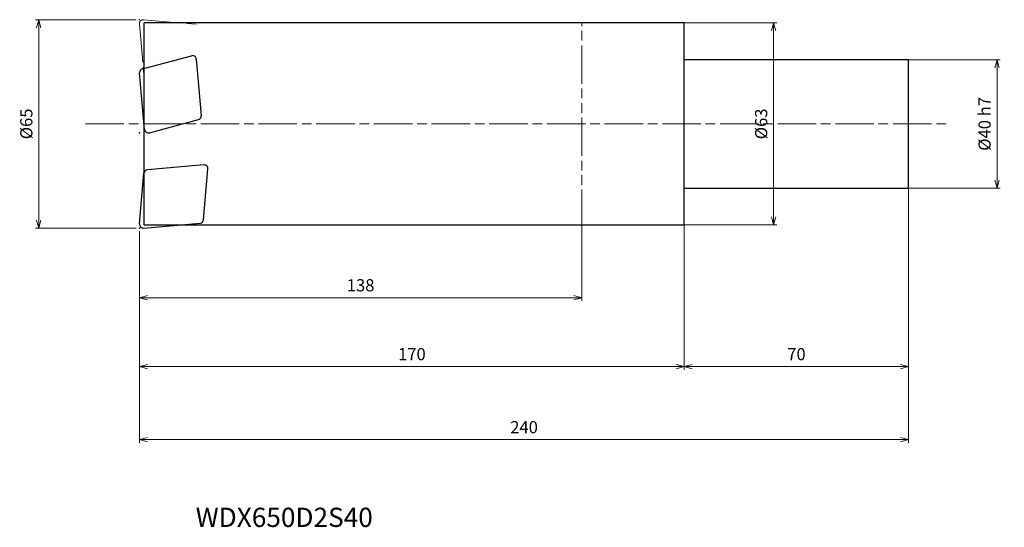
# Model space of a CAD drawing. Units: millimetres. Extents: x -207 to 100, y -126 to 33.
import ezdxf

# ---------------------------------------------------------------- set-up
doc = ezdxf.new("R2010")
doc.units = ezdxf.units.MM
doc.linetypes.add('AM_ISO08W050', pattern=[18, 12, -1.5, 3, -1.5])
doc.linetypes.add('AM_ISO09W050', pattern=[22.5, 12, -1.5, 3, -1.5, 3, -1.5])
for name, color, linetype, lineweight in [('AM_0', 7, 'Continuous', 30), ('AM_11', 3, 'AM_ISO09W050', 13), ('AM_5', 3, 'Continuous', 13), ('AM_7', 4, 'AM_ISO08W050', 13)]:
    doc.layers.add(name, color=color, linetype=linetype, lineweight=lineweight)
doc.styles.add('ACISOTS', font='isocp.shx', dxfattribs={"height": 3.8, "bigfont": 'extfont.shx'})
doc.styles.get("Standard").update_dxf_attribs({"font": 'ISOCP.SHX', "bigfont": 'EXTFONT.SHX'})
doc.dimstyles.new('AM_JIS$0', dxfattribs={"dimtxt": 3.8, "dimasz": 2.5, "dimexe": 1, "dimexo": 1, "dimgap": 1.5, "dimtad": 3, "dimdsep": 46, "dimtxsty": 'STANDARD', "dimblk": 'OPEN30', "dimcen": 0, "dimclrd": 256, "dimclre": 256, "dimclrt": 2, "dimaunit": 1, "dimadec": 0, "dimazin": 2, "dimtp": 0.1, "dimtm": 0.1, "dimtfac": 0.71, "dimtmove": 0, "dimatfit": 3, "dimldrblk": 'OPEN30', "dimfxl": 1, "dimlwd": -1, "dimlwe": -1, "dimarcsym": 0})

# ---------------------------------------------------------------- blocks, each defined once
blk = doc.blocks.new('_Open30')
at = {"color": 0, "linetype": 'ByBlock', "lineweight": -2}
for p, q in [((-1, 0.27), (0, 0)), ((0, 0), (-1, -0.27)), ((0, 0), (-1, 0))]:
    blk.add_line(p, q, dxfattribs=at)
blk = doc.blocks.new('*D4')
at = {"layer": 'AM_5'}
for p, q in [((-171, 32.5), (-202.41, 32.5)), ((-201.41, -30), (-201.41, 30)), ((-171, -32.5), (-202.41, -32.5))]:
    blk.add_line(p, q, dxfattribs=at)
at = {"layer": 'Defpoints', "color": 0}
for p in [(-201.41, 32.5), (-170, 32.5), (-170, -32.5)]:
    blk.add_point(p, dxfattribs=at)
at = {"layer": 'AM_5', "xscale": 2.5, "yscale": 2.5, "zscale": 2.5}
for p, rotation in [((-201.41, 32.5), 90), ((-201.41, -32.5), 270)]:
    blk.add_blockref('_Open30', p, dxfattribs=dict(at, rotation=rotation))
at = {"layer": 'AM_5', "color": 2, "insert": (-204.81, 0), "char_height": 3.8, "attachment_point": 5, "rotation": 90}
blk.add_mtext('%%c65', dxfattribs=at)
blk = doc.blocks.new('*D5')
at = {"layer": 'AM_5'}
for p, q in [((63.64, 20), (98.59, 20)), ((97.59, -17.5), (97.59, 17.5)), ((67, -20), (98.59, -20))]:
    blk.add_line(p, q, dxfattribs=at)
at = {"layer": 'Defpoints', "color": 0}
for p in [(62.64, 20), (97.59, 20), (66, -20)]:
    blk.add_point(p, dxfattribs=at)
at = {"layer": 'AM_5', "xscale": 2.5, "yscale": 2.5, "zscale": 2.5}
for p, rotation in [((97.59, 20), 90), ((97.59, -20), 270)]:
    blk.add_blockref('_Open30', p, dxfattribs=dict(at, rotation=rotation))
at = {"layer": 'AM_5', "color": 2, "insert": (94.19, 0), "char_height": 3.8, "attachment_point": 5, "rotation": 90}
blk.add_mtext('%%c40 h7', dxfattribs=at)
blk = doc.blocks.new('*D6')
at = {"layer": 'AM_5'}
for p, q in [((0, -27.85), (0, -76.71)), ((-170, -33.5), (-170, -76.71)), ((-167.5, -75.71), (-2.5, -75.71))]:
    blk.add_line(p, q, dxfattribs=at)
at = {"layer": 'Defpoints', "color": 0}
for p in [(0, -26.85), (-170, -32.5), (0, -75.71)]:
    blk.add_point(p, dxfattribs=at)
at = {"layer": 'AM_5', "xscale": 2.5, "yscale": 2.5, "zscale": 2.5, "rotation": 180}
blk.add_blockref('_Open30', (-170, -75.71), dxfattribs=at)
at = {"layer": 'AM_5', "xscale": 2.5, "yscale": 2.5, "zscale": 2.5}
blk.add_blockref('_Open30', (0, -75.71), dxfattribs=at)
at = {"layer": 'AM_5', "color": 2, "insert": (-85, -72.31), "char_height": 3.8, "attachment_point": 5}
blk.add_mtext('170', dxfattribs=at)
blk = doc.blocks.new('*D7')
at = {"layer": 'AM_5'}
for p, q in [((70, -18.78), (70, -99.49)), ((-170, -33.5), (-170, -99.49)), ((-167.5, -98.49), (67.5, -98.49))]:
    blk.add_line(p, q, dxfattribs=at)
at = {"layer": 'Defpoints', "color": 0}
for p in [(70, -17.78), (-170, -32.5), (70, -98.49)]:
    blk.add_point(p, dxfattribs=at)
at = {"layer": 'AM_5', "xscale": 2.5, "yscale": 2.5, "zscale": 2.5, "rotation": 180}
blk.add_blockref('_Open30', (-170, -98.49), dxfattribs=at)
at = {"layer": 'AM_5', "xscale": 2.5, "yscale": 2.5, "zscale": 2.5}
blk.add_blockref('_Open30', (70, -98.49), dxfattribs=at)
at = {"layer": 'AM_5', "color": 2, "insert": (-50, -95.09), "char_height": 3.8, "attachment_point": 5}
blk.add_mtext('240', dxfattribs=at)
blk = doc.blocks.new('*D8')
at = {"layer": 'AM_5'}
for p, q in [((-32, -29.57), (-32, -55.23)), ((-170, -33.5), (-170, -55.23)), ((-167.5, -54.23), (-34.5, -54.23))]:
    blk.add_line(p, q, dxfattribs=at)
at = {"layer": 'Defpoints', "color": 0}
for p in [(-32, -28.57), (-170, -32.5), (-32, -54.23)]:
    blk.add_point(p, dxfattribs=at)
at = {"layer": 'AM_5', "xscale": 2.5, "yscale": 2.5, "zscale": 2.5, "rotation": 180}
blk.add_blockref('_Open30', (-170, -54.23), dxfattribs=at)
at = {"layer": 'AM_5', "xscale": 2.5, "yscale": 2.5, "zscale": 2.5}
blk.add_blockref('_Open30', (-32, -54.23), dxfattribs=at)
at = {"layer": 'AM_5', "color": 2, "insert": (-101, -50.83), "char_height": 3.8, "attachment_point": 5}
blk.add_mtext('138', dxfattribs=at)
blk = doc.blocks.new('*D9')
at = {"layer": 'AM_5'}
for p, q in [((70, -21), (70, -76.71)), ((0, -32.5), (0, -76.71)), ((2.5, -75.71), (67.5, -75.71))]:
    blk.add_line(p, q, dxfattribs=at)
at = {"layer": 'Defpoints', "color": 0}
for p in [(70, -20), (0, -31.5), (70, -75.71)]:
    blk.add_point(p, dxfattribs=at)
at = {"layer": 'AM_5', "xscale": 2.5, "yscale": 2.5, "zscale": 2.5, "rotation": 180}
blk.add_blockref('_Open30', (0, -75.71), dxfattribs=at)
at = {"layer": 'AM_5', "xscale": 2.5, "yscale": 2.5, "zscale": 2.5}
blk.add_blockref('_Open30', (70, -75.71), dxfattribs=at)
at = {"layer": 'AM_5', "color": 2, "insert": (35, -72.31), "char_height": 3.8, "attachment_point": 5}
blk.add_mtext('70', dxfattribs=at)
blk = doc.blocks.new('*D10')
at = {"layer": 'AM_5'}
for p, q in [((-5.91, 31.5), (28.88, 31.5)), ((27.88, 29), (27.88, -29)), ((-5.91, -31.5), (28.88, -31.5))]:
    blk.add_line(p, q, dxfattribs=at)
at = {"layer": 'Defpoints', "color": 0}
for p in [(-6.91, 31.5), (-6.91, -31.5), (27.88, -31.5)]:
    blk.add_point(p, dxfattribs=at)
at = {"layer": 'AM_5', "xscale": 2.5, "yscale": 2.5, "zscale": 2.5}
for p, rotation in [((27.88, 31.5), 90), ((27.88, -31.5), 270)]:
    blk.add_blockref('_Open30', p, dxfattribs=dict(at, rotation=rotation))
at = {"layer": 'AM_5', "color": 2, "insert": (24.48, 0), "char_height": 3.8, "attachment_point": 5, "rotation": 90}
blk.add_mtext('%%c63', dxfattribs=at)

msp = doc.modelspace()

# ---------------------------------------------------------------- linework, layer by layer
at = {"layer": 'AM_0'}
for p, q in [((-168.5, -31.5), (-168.5, 31.5)), ((0, 31.5), (-168.5, 31.5)), ((0, -31.5), (0, 31.5)), ((-169.066, 17.15), (-153.765, 21.25)), ((-152.259, 20.196), (-150.719, 2.594)), ((70, 20), (0, 20)), ((70, -20), (70, 20)), ((-168.411, -1.715), (-169.95, 15.887)), ((-166.905, -2.769), (-151.604, 1.331)), ((-149.923, -12.784), (-167.524, -14.324)), ((-150.003, -29.865), (-148.623, -14.084)), ((-169.995, -31.195), (-168.615, -15.415)), ((0, -20), (70, -20)), ((-168.695, -32.495), (-151.094, -30.956)), ((-168.5, -31.5), (0, -31.5))]:
    msp.add_line(p, q, dxfattribs=at)
for centre, start, end in [((-153.454, 20.091), 5, 105), ((-168.755, 15.991), 105, 185), ((-151.914, 2.49), 285, 5), ((-167.215, -1.61), 185, 285), ((-167.419, -15.52), 95, 175), ((-149.818, -13.98), 355, 95), ((-151.199, -29.76), 275, 355), ((-168.8, -31.3), 175, 275)]:
    msp.add_arc(centre, 1.2, start, end, dxfattribs=at)
for p in [(-169.955, -2.81), (-170, -32.5)]:
    msp.add_point(p, dxfattribs=at)
at = {"layer": 'AM_11'}
for p, q in [((-169.995, 31.195), (-168.615, 15.415)), ((-168.695, 32.495), (-151.094, 30.956)), ((-32, -32.5), (-32, 31.5))]:
    msp.add_line(p, q, dxfattribs=at)
msp.add_arc((-168.8, 31.3), 1.2, 85, 185, dxfattribs=at)
msp.add_point((-170, 32.5), dxfattribs=at)
at = {"layer": 'AM_7'}
msp.add_line((-186.847, 0), (82.461, 0), dxfattribs=at)

# ---------------------------------------------------------------- texts
at = {"layer": 'AM_0', "style": 'ACISOTS'}
msp.add_text('WDX650D2S40', height=6, dxfattribs=at).set_placement((-152.465, -125.719))

# ---------------------------------------------------------------- dimensions: what is measured, and where the dimension line sits
at = {"layer": 'AM_5'}
for base, p1, p2, text, picture, middle in [((-201.407, 32.5), (-170, -32.5), (-170, 32.5), '%%c<>', '*D4', (-204.807, 0)), ((27.882, -31.5), (-6.908, 31.5), (-6.908, -31.5), '%%c<>', '*D10', (24.482, 0)), ((97.591, 20), (66, -20), (62.638, 20), '%%c<> h7', '*D5', (94.191, 0))]:
    dim = msp.add_linear_dim(base=base, p1=p1, p2=p2, angle=90, text=text, dimstyle='AM_JIS$0', dxfattribs=at)
    dim.commit()
    dim.dimension.update_dxf_attribs({"geometry": picture, "text_midpoint": middle})
for base, p2, picture, middle in [((70, -98.491), (70, -17.783), '*D7', (-50, -95.091)), ((0, -75.711), (0, -26.845), '*D6', (-85, -72.311)), ((-32, -54.225), (-32, -28.572), '*D8', (-101, -50.825))]:
    dim = msp.add_linear_dim(base=base, p1=(-170, -32.5), p2=p2, dimstyle='AM_JIS$0', dxfattribs=at)
    dim.commit()
    dim.dimension.update_dxf_attribs({"geometry": picture, "text_midpoint": middle})
dim = msp.add_linear_dim(base=(70, -75.711), p1=(0, -31.5), p2=(70, -20), angle=0, dimstyle='AM_JIS$0', dxfattribs=at)
dim.commit()
dim.dimension.update_dxf_attribs({"geometry": '*D9', "text_midpoint": (35, -72.311)})

doc.saveas('drawing.dxf')
